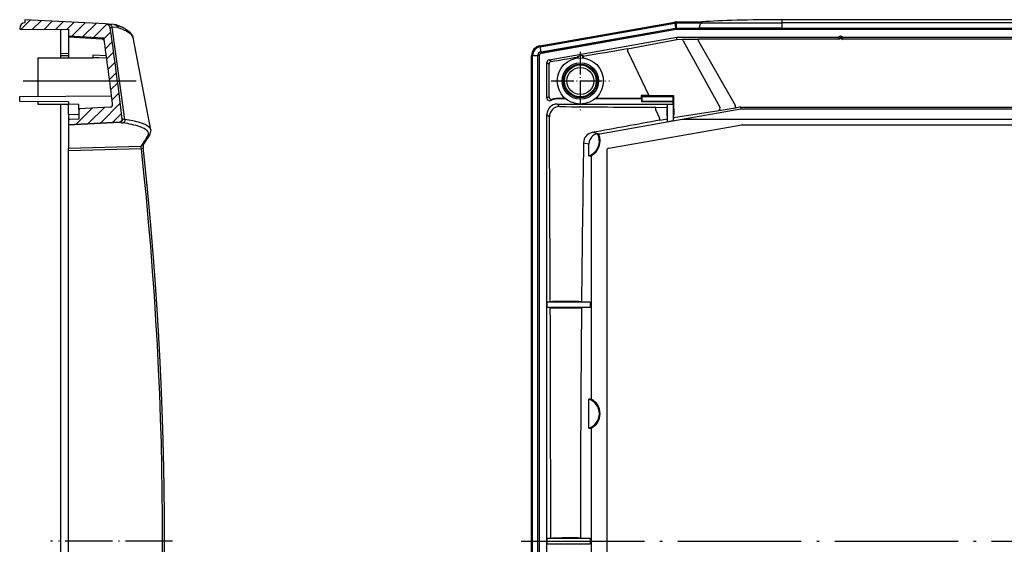
# Model space of a CAD drawing. Units: millimetres. Extents: x 1 to 840, y 1 to 593.
# Drawn here: x 452 to 644, y 339 to 441 of the extents above; entities that cross this region are included whole.
import ezdxf

# ---------------------------------------------------------------- set-up
doc = ezdxf.new("R2010")
doc.units = ezdxf.units.MM
doc.linetypes.add('ACAD_ISO04W100', pattern=[30.5, 24, -3, 0.5, -3])

msp = doc.modelspace()

# ---------------------------------------------------------------- hatches: boundary and pattern name
at = {"extrusion": (0, 0, -1)}
h = msp.add_hatch(dxfattribs=at)
h.set_pattern_fill('ANSI31', color=1, scale=0.5, angle=-90, style=0)
edge = h.paths.add_edge_path(flags=0)
edge.add_line((-451.9873317, 438.8185123), (-451.9873317, 439.035607))
edge.add_ellipse((-452.9873317, 439.035607), major_axis=(-0.7071068, 0.7071068), ratio=1, start_angle=225, end_angle=315)
edge.add_line((-452.9873317, 440.035607), (-452.9873317, 440.6548693))
edge.add_line((-452.9873317, 440.6548693), (-468.6764835, 439.8326357))
edge.add_ellipse((-468.6241476, 438.8340061), major_axis=(0.7071068, 0.7071068), ratio=1, start_angle=48, end_angle=126.772663696)
edge.add_ellipse((220.2126683, 339.235607), major_axis=(-492.8534265, 492.8534265), ratio=1, start_angle=36.7726636957, end_angle=38.2369505253)
edge.add_ellipse((-471.4408488, 421.2579349), major_axis=(0.3535534, 0.3535534), ratio=1, start_angle=128.236950525, end_angle=222)
edge.add_line((-471.4670168, 420.7586202), (-461.4873317, 420.235607))
edge.add_line((-461.4873317, 420.235607), (-461.4873317, 421.2293937))
edge.add_line((-461.4873317, 421.2293937), (-463.4873317, 421.3342092))
edge.add_line((-463.4873317, 421.3342092), (-463.4873317, 423.3445396))
edge.add_line((-463.4873317, 423.3445396), (-469.6048377, 423.6651445))
edge.add_ellipse((-469.5786698, 424.1644593), major_axis=(-0.3535534, 0.3535534), ratio=1, start_angle=37.980924377, end_angle=132, ccw=False)
edge.add_ellipse((220.2126683, 339.235607), major_axis=(-491.7927663, 491.7927663), ratio=1, start_angle=36.9094029125, end_angle=37.9809243774, ccw=False)
edge.add_line((-468.3648588, 437.1194115), (-461.4873317, 437.535607))
edge.add_line((-461.4873317, 437.535607), (-461.4873317, 438.735607))
edge.add_line((-461.4873317, 438.735607), (-451.9873317, 438.8185123))

# ---------------------------------------------------------------- linework, layer by layer
for p, q in [((451.9873317, 439.035607), (451.9873317, 438.8185123)), ((451.9873317, 438.8185123), (461.4873317, 438.735607)), ((468.6764835, 439.8326357), (452.9873317, 440.6548693)), ((452.9873317, 440.6548693), (452.9873317, 440.035607)), ((459.9873317, 434.1236375), (459.9873317, 438.7486973)), ((469.2719322, 439.8014295), (468.6764835, 439.8326357)), ((470.3046759, 439.7473057), (469.2719322, 439.8014295)), ((470.6720557, 439.6765817), (470.3046759, 439.7473057)), ((553.230885, 435.5894684), (579.4083634, 440.2052642)), ((553.2678796, 435.3929063), (579.4428569, 440.008261)), ((553.4415278, 434.4080985), (579.6165051, 439.0234532)), ((579.7105341, 438.7486973), (553.4805162, 434.1236375)), ((579.4428569, 440.008261), (579.6165051, 439.0234532)), ((584.2837394, 438.7486973), (579.7105341, 438.7486973)), ((579.7116793, 438.735607), (579.7105341, 438.7486973)), ((579.7551838, 440.235607), (584.791806, 440.235607)), ((579.7554236, 440.035607), (584.791806, 440.035607)), ((579.7554236, 440.035607), (579.7554236, 439.035607)), ((579.7554236, 439.035607), (584.2837394, 439.035607)), ((584.2837394, 438.7486973), (584.2837394, 439.035607)), ((600.2837394, 439.035607), (584.2837394, 439.035607)), ((584.791806, 440.235607), (584.791806, 440.035607)), ((584.791806, 440.035607), (600.2837394, 440.035607)), ((731.8771532, 440.6548693), (600.2837394, 440.6548693)), ((600.2837394, 440.6548693), (600.2837394, 440.035607)), ((731.8771532, 440.035607), (600.2837394, 440.035607)), ((600.2837394, 440.035607), (600.2837394, 439.035607)), ((600.2837394, 439.035607), (731.8771532, 439.035607)), ((600.2837394, 439.035607), (600.2837394, 438.8185123)), ((731.8771532, 438.8185123), (600.2837394, 438.8185123)), ((461.4873317, 438.735607), (461.4873317, 437.535607)), ((461.4873317, 437.535607), (461.4873317, 437.235607)), ((461.4873317, 437.535607), (468.3648588, 437.1194115)), ((467.9885794, 436.8948911), (461.4873317, 437.235607)), ((461.4873317, 437.235607), (461.4873317, 433.235607)), ((477.5158553, 419.2131699), (474.0850253, 437.2074524)), ((579.7116793, 438.735607), (553.4936065, 434.1126534)), ((554.993056, 432.8539069), (579.8429123, 437.235607)), ((752.4492133, 438.735607), (579.7116793, 438.735607)), ((579.8429123, 437.235607), (611.2108311, 437.235607)), ((579.8785114, 436.8287075), (579.8429123, 437.235607)), ((579.8876311, 436.8262378), (580.8968087, 436.8533122)), ((580.8967126, 436.8607421), (584.0477384, 436.8990164)), ((611.3021256, 436.8948911), (584.0477885, 436.8948911)), ((611.2108311, 437.235607), (611.7304463, 437.535607)), ((611.2108311, 437.235607), (611.3021256, 436.8948911)), ((611.7304463, 437.535607), (612.2500616, 437.235607)), ((611.7304463, 437.535607), (611.7304463, 437.1194115)), ((612.158767, 436.8948911), (612.2500616, 437.235607)), ((665.6521256, 436.8948911), (612.158767, 436.8948911)), ((612.2500616, 437.235607), (665.5608311, 437.235607)), ((553.4415278, 434.4080985), (553.2678796, 435.3929063)), ((570.2607184, 435.0122527), (579.8820317, 436.809866)), ((455.4873317, 433.235607), (466.1873317, 433.235607)), ((455.4873317, 433.235607), (455.4873317, 425.735607)), ((459.9873317, 434.1236375), (461.4873317, 434.1126534)), ((459.9873317, 433.6312524), (459.9873317, 434.1236375)), ((459.9873317, 433.235607), (459.9873317, 433.6312524)), ((461.4873317, 433.6202683), (459.9873317, 433.6312524)), ((466.1873317, 433.7653252), (466.1873317, 433.207743)), ((468.852205, 433.6276112), (466.1873317, 433.7653252)), ((467.3958407, 433.2065534), (466.1873317, 433.2077451)), ((468.9099615, 433.2050259), (467.3958407, 433.2065546)), ((551.5804463, 244.8486618), (551.5804463, 433.6225522)), ((551.7804463, 244.8509618), (551.7804463, 433.6202523)), ((552.7804463, 433.6202523), (551.7804463, 433.6202523)), ((552.7804463, 244.8509618), (552.7804463, 433.6202523)), ((553.067356, 433.6312524), (553.067356, 244.8399617)), ((553.067356, 433.6312524), (553.0804463, 433.6202683)), ((553.0804463, 433.6202683), (553.0804463, 244.8509458)), ((553.4936065, 434.1126534), (553.4805162, 434.1236375)), ((560.544889, 433.2036478), (560.5475677, 433.3865449)), ((560.5481779, 433.386536), (560.5804463, 433.5889982)), ((560.5804463, 433.5889982), (561.5804463, 433.7653252)), ((560.5804463, 433.5889982), (560.5804463, 433.207743)), ((561.5804463, 433.7653252), (561.6139287, 433.5670541)), ((561.5804463, 433.207743), (561.5804463, 433.7653252)), ((561.6149821, 433.5670632), (561.6181116, 433.2034041)), ((554.5804463, 425.3963181), (554.5804463, 432.3621778)), ((554.5804463, 432.3621778), (554.9840103, 432.0235475)), ((555.39662, 432.5152765), (554.993056, 432.8539069)), ((451.9873317, 425.705063), (469.8715785, 425.8611365)), ((451.9873317, 424.7661511), (451.9873317, 425.705063)), ((572.9263332, 425.3373589), (573.0280851, 425.235607)), ((573.1109904, 425.705063), (572.9269394, 425.889114)), ((573.1109904, 425.705063), (579.0499023, 425.705063)), ((573.1109904, 424.7661511), (573.1109904, 425.705063)), ((574.3873831, 425.8916691), (579.2362872, 425.8922936)), ((579.2362873, 425.891448), (579.0499023, 425.705063)), ((579.0499023, 425.705063), (579.0499023, 424.7661511)), ((579.2363033, 425.891448), (579.2389361, 424.5771331)), ((461.4873317, 424.6832458), (451.9873317, 424.7661511)), ((455.4873317, 424.735607), (455.4873317, 424.235607)), ((455.4873317, 424.235607), (461.4873317, 424.235607)), ((459.9873317, 309.4225167), (459.9873317, 424.235607)), ((461.4873317, 424.6832458), (461.4873317, 424.235607)), ((463.4873317, 424.1307915), (461.4873317, 424.235607)), ((461.4873317, 422.238348), (461.4873317, 424.235607)), ((463.4873317, 423.3445396), (463.4873317, 424.1307915)), ((469.6048377, 423.6651445), (463.4873317, 423.3445396)), ((555.2934195, 424.9486079), (555.6729004, 425.1766776)), ((556.5777054, 424.235607), (561.0804463, 424.235607)), ((557.054052, 423.7592604), (556.5777054, 424.235607)), ((556.583191, 425.3112971), (556.583191, 425.235607)), ((558.2520192, 425.235607), (556.583191, 425.235607)), ((561.0804463, 424.235607), (579.1328075, 424.235607)), ((573.0280851, 425.235607), (563.9088734, 425.235607)), ((573.0280851, 424.6832458), (573.0280851, 425.235607)), ((573.0280851, 424.6832458), (573.1109904, 424.7661511)), ((579.1328075, 424.6832458), (573.0280851, 424.6832458)), ((579.0499023, 424.7661511), (573.1109904, 424.7661511)), ((575.7519034, 423.6146153), (577.9757094, 423.60593)), ((577.9713072, 423.1933007), (577.9745775, 423.6066524)), ((577.9757122, 423.6066434), (578.0629926, 424.1307915)), ((578.0629926, 420.8326811), (578.0629926, 424.1307915)), ((579.1502613, 424.1307915), (578.0629926, 424.1307915)), ((579.1328075, 424.6832458), (579.0499023, 424.7661511)), ((579.1328075, 424.235607), (579.1328075, 424.6832458)), ((579.1328075, 424.235607), (579.1502613, 424.1307915)), ((579.1502613, 424.1307915), (579.1502613, 421.0243959)), ((579.2389727, 424.5771332), (579.2432816, 422.1822107)), ((588.0572675, 422.9687097), (591.2991228, 423.4881621)), ((592.2804007, 423.6651445), (592.30845, 423.3445396)), ((592.2804007, 423.6651445), (739.880492, 423.6651445)), ((463.4873317, 422.1335324), (461.4873317, 422.238348)), ((461.4873317, 422.238348), (461.4873317, 421.2293937)), ((463.4873317, 423.3445396), (463.4873317, 421.3342092)), ((554.5804463, 256.2314938), (554.5804463, 422.238348)), ((554.5804463, 422.238348), (555.0537, 421.7650943)), ((577.9695671, 421.9491888), (577.9724837, 421.3600793)), ((577.9698171, 421.9491901), (577.9716279, 423.193298)), ((579.2392082, 421.5824764), (579.1502613, 421.0243959)), ((579.2352527, 421.6076222), (588.0531507, 422.9947179)), ((579.2406486, 421.5824689), (579.2437683, 422.1822078)), ((580.9072997, 421.3342092), (592.30845, 423.3445396)), ((592.30845, 423.3445396), (739.8524427, 423.3445396)), ((463.4873317, 421.3342092), (461.4873317, 421.2293937)), ((461.4873317, 421.2293937), (461.4873317, 420.235607)), ((461.4873317, 420.235607), (471.4670168, 420.7586202)), ((471.5056428, 420.7530588), (461.4873317, 420.2280213)), ((461.4873317, 420.2280213), (461.4873317, 420.235607)), ((461.4873317, 420.2280213), (461.4873317, 415.659864)), ((471.4812671, 420.759367), (471.4670168, 420.7586202)), ((580.9164699, 421.2293937), (564.8442283, 418.3954238)), ((566.630118, 415.659864), (592.5374256, 420.2280213)), ((576.5686248, 421.1077095), (577.9738695, 421.3604158)), ((578.0629926, 420.8326811), (577.9739287, 421.3600864)), ((578.0629926, 420.8326811), (579.1502613, 421.0243959)), ((580.9072997, 421.3342092), (751.253593, 421.3342092)), ((580.9164699, 421.2293937), (580.9072997, 421.3342092)), ((751.2444228, 421.2293937), (580.9164699, 421.2293937)), ((592.6241307, 420.235607), (739.5367619, 420.235607)), ((477.3283302, 418.3541117), (475.9700128, 416.2608336)), ((477.493978, 419.2089987), (477.3181163, 418.3607395)), ((564.8442283, 418.3954238), (563.3626501, 418.6951861)), ((564.4112933, 418.4798428), (564.6511117, 418.3526662)), ((561.7028649, 416.7335445), (562.7644817, 416.5187514)), ((562.7644817, 414.2015862), (562.7644817, 416.5187514)), ((461.4873317, 415.1693695), (461.4873317, 415.659864)), ((461.4873317, 312.0326463), (461.4873317, 415.1693695)), ((563.1861043, 414.2085618), (563.1861043, 366.8626523)), ((566.215587, 415.1693695), (566.215587, 312.0326463)), ((554.659058, 385.735607), (555.232864, 385.8311564)), ((562.975293, 385.735607), (554.659058, 385.735607)), ((554.659058, 384.735607), (554.659058, 385.735607)), ((555.2328549, 385.8324104), (555.6530663, 385.8354623)), ((560.7471781, 385.8426788), (561.3181552, 385.8397012)), ((561.318149, 385.8385072), (562.975293, 385.735607)), ((562.975293, 385.735607), (562.975293, 384.735607)), ((554.659058, 384.735607), (562.975293, 384.735607)), ((555.2370869, 384.6393545), (554.659058, 384.735607)), ((555.2370777, 384.6380994), (555.657315, 384.6350437)), ((560.7360031, 384.6278406), (561.3070405, 384.6308218)), ((562.975293, 384.735607), (561.3070343, 384.6320167)), ((562.7644817, 361.2015862), (562.7644817, 366.8696279)), ((563.1861043, 361.2085618), (563.1861043, 317.2626523)), ((554.659058, 339.735607), (555.3163753, 339.8450626)), ((562.975293, 339.735607), (554.659058, 339.735607)), ((554.659058, 338.735607), (554.659058, 339.735607)), ((555.3163662, 339.8463146), (555.736532, 339.84936)), ((560.5300927, 339.8561576), (561.1009478, 339.8531871)), ((561.1009416, 339.8519947), (562.975293, 339.735607)), ((562.975293, 339.735607), (562.975293, 338.735607)), ((554.659058, 338.735607), (562.975293, 338.735607)), ((555.3163753, 338.6261515), (554.659058, 338.735607)), ((562.975293, 338.735607), (561.1009416, 338.6192194))]:
    msp.add_line(p, q)
at = {"color": 1, "linetype": 'Continuous'}
for p, q in [((471.0674735, 439.1176427), (469.9763497, 439.1946014)), ((472.4755208, 421.2607004), (470.0042639, 439.1987084)), ((472.0636349, 438.7649251), (471.1771139, 439.0970076)), ((584.0477885, 436.4654756), (584.0477885, 436.8948911)), ((581.11868, 436.5404414), (588.2172289, 423.659195)), ((584.0515538, 436.4676468), (591.2139199, 424.0471803)), ((570.2689612, 434.6084482), (574.3822485, 425.8884087)), ((575.6868916, 423.176383), (576.4175104, 421.6580341)), ((461.4873317, 415.659864), (475.5755895, 416.0604652)), ((475.606028, 415.5708363), (461.4873317, 415.1693695))]:
    msp.add_line(p, q, dxfattribs=at)
at = {"color": 7, "linetype": 'Continuous', "lineweight": 50}
for p, q in [((611.3021256, 436.8948911), (611.7304463, 437.1194115)), ((611.7304463, 437.1194115), (612.158767, 436.8948911))]:
    msp.add_line(p, q, dxfattribs=at)
at = {"color": 1, "linetype": 'ACAD_ISO04W100', "lineweight": 25, "ltscale": 0.183871}
for p, q in [((561.0804463, 434.435607), (561.0804463, 423.035607)), ((555.3804463, 428.735607), (566.7804463, 428.735607))]:
    msp.add_line(p, q, dxfattribs=at)
at = {"color": 1, "linetype": 'ACAD_ISO04W100'}
msp.add_line((452.6873317, 428.735607), (474.6783773, 428.735607), dxfattribs=at)
at = {"color": 1, "linetype": 'ACAD_ISO04W100', "lineweight": 25, "ltscale": 0.383158}
msp.add_line((481.7431475, 339.235607), (457.9873317, 339.235607), dxfattribs=at)
at = {"color": 1, "linetype": 'ACAD_ISO04W100', "lineweight": 25}
msp.add_line((549.5804463, 339.235607), (782.5804463, 339.235607), dxfattribs=at)
for radius in [4.5, 3.55, 3.247382, 3.110332, 2.6103511]:
    msp.add_circle((561.0804463, 428.735607), radius)
for centre, radius, start, end in [((452.9873317, 439.035607), 1, 90, 180), ((468.6241476, 438.8340061), 1, 8.227336304, 87), ((-220.2126683, 339.235607), 697, 6.7630494747, 8.2273363043), ((579.7554236, 438.235607), 1.8, 90, 100), ((579.7554236, 438.235607), 0.8, 90, 100), ((467.9624114, 436.3955763), 0.5, 8.036187463, 87), ((-220.2126683, 339.235607), 695.5, 7.0190756226, 8.0905970875), ((553.5804463, 433.6202523), 1.8, 100, 180), ((553.5804463, 433.6202523), 0.8, 100, 180), ((555.0802663, 425.3965902), 0.4998201, 180.031186193, 295.486878901), ((469.5786698, 424.1644593), 0.5, 273, 7.019075623), ((557.0369251, 421.7760788), 1.9832556, 89.505202694, 180.31734243), ((556.583191, 422.2328623), 3.0027447, 90, 115.39719499), ((556.5882124, 422.228999), 3.0823022, 90.09334063, 107.231399947), ((471.4408488, 421.2579349), 0.5, 273, 6.763049475), ((471.4783636, 420.6978985), 0.061537, 63.685600412, 87.29565412), ((471.9717322, 421.3194318), 0.0344619, 138.724659026, 184.351892432), ((563.7397857, 416.693074), 2.0373228, 100.66773775, 178.861771746), ((561.7804463, 417.035607), 3, 289.148144778, 28.750130332), ((561.7804463, 417.035607), 3.1572233, 296.437394055, 24.62956229), ((480.5552314, 416.1494354), 4.5520439, 177.667870208, 186.617220701), ((561.7804463, 364.035607), 3, 289.148144778, 70.851855222), ((561.7804463, 364.035607), 3.1572233, 296.437394055, 63.562605945)]:
    msp.add_arc(centre, radius, start, end)
at = {"color": 1, "linetype": 'Continuous'}
for centre, radius, start, end in [((471.0309725, 438.6807024), 0.438065, 70.665254683, 85.224059306), ((472.1907864, 421.8999207), 1.3359319, 239.145599339, 266.627121436), ((472.4686297, 422.7633185), 1.507516, 250.440605533, 268.976933176), ((469.8934095, 402.954844), 17.750675, 71.719270727, 82.819424631), ((469.7679912, 401.6587243), 19.7788696, 73.214428142, 82.230929458), ((476.7633592, 415.8885439), 1.2001473, 171.764038769, 195.350546648)]:
    msp.add_arc(centre, radius, start, end, dxfattribs=at)
at = {"color": 1, "linetype": 'Continuous', "extrusion": (0, 0, -1)}
for centre, major_axis, ratio, start_param, end_param in [((469.2195962, 438.8028), (0.052336, 0.9986295), 0.814487386, 0, 1.1259015851), ((470.2523399, 438.7486762), (0.052336, 0.9986295), 0.8716103503, 0, 1.147547872), ((470.3551783, 438.7281152), (0.3168774, 0.9484665), 0.8338882799, 0, 0.9182770731), ((472.0860204, 421.0580319), (0.0719185, 0.4948007), 0.7442781855, 1.0538506957, 2.8789362752), ((-215.2035124, 395.4373098), (696.1355364, 37.0457254), 0.1734101989, 0.1170867655, 0.1337010682), ((476.8899962, 418.6190285), (0.42812, -0.258289), 0.9781065892, 0, 0.9850216647), ((475.5494216, 416.5521942), (0.410812, -0.2850149), 0.976060216, 0, 0.9227863323), ((475.5364414, 415.5708363), (0.497071, 0.0540411), 0.0151882129, 0, 1.4319932331), ((-212.9269135, 339.235607), (0, -699.4773262), 0.9902680687, 4.6030393753, 4.8217385855)]:
    msp.add_ellipse(centre, major_axis=major_axis, ratio=ratio, start_param=start_param, end_param=end_param, dxfattribs=at)
for centre, major_axis, ratio, start_param, end_param in [((579.7556638, 438.2328623), (-0.1745525, 1.9951446), 0.9986190666, 6.1960387441, 6.3703318702), ((600.2837394, 438.6439749), (-20, 0), 0.0087268678, 4.7123889804, 5.6396841984), ((600.2837394, 439.6591215), (-19, 0), 0.0524077793, 4.7123889804, 5.6657482036), ((553.583191, 433.6179492), (-1.5356701, 1.2885802), 0.9976679796, 5.5862030092, 6.9801676051), ((640.6598818, 483.4027927), (670.6601169, 118.2554735), 0.0523359562, 4.5850285392, 4.5979956011), ((553.5673751, 433.6312204), (-0.3830471, 0.3214147), 0.9999351162, 5.5850855563, 6.9812850581), ((553.5804654, 433.6202363), (-0.3830471, 0.3214147), 0.9999351162, 5.5850855563, 6.9812850581), ((640.6598818, 483.4027927), (670.6601169, 118.2554735), 0.0523359562, 4.575688128, 4.5834281943), ((555.0811325, 432.3610271), (-0.3839175, 0.3221451), 0.9976679796, 5.5862030092, 6.9801676051), ((555.4833251, 432.0235475), (0.3213938, 0.3830222), 0.9976679796, 0.8738140288, 2.2677786247), ((519.6754378, 339.235607), (0, 681.0031631), 0.0523359562, 4.8396257906, 4.8490659672), ((556.7266235, 422.2328623), (-3.8599137, 0), 0.9860383208, 5.1679825415, 5.3019748816), ((555.527594, 425.6506709), (-0.2175108, 0.45021), 0.9983104561, 1.121396151, 2.9908375823), ((666.0804463, 419.3502148), (-692.3800696, 0), 0.0087265355, 4.8473401003, 4.8603368991), ((578.9140144, 339.235607), (0, -691.5276094), 0.0087265355, 4.586751342, 4.5875555186), ((666.0804463, 419.902534), (-692.3159332, 0), 0.0087265355, 4.845223237, 4.8473517951), ((556.583191, 422.2328623), (-1.4180925, 1.4180925), 0.9972646886, 5.4991566717, 7.0672139427), ((666.0804463, 419.3502148), (-691.818649, 0), 0.0087265355, 4.8690264944, 4.8713318669), ((666.0804463, 459.2132004), (686.1472024, 0), 0.0523359562, 4.5528161204, 4.580359725), ((318.8500074, 338.743878), (3947.1130537, 694.0760377), 0.0090763362, 1.499871359, 1.5001207637), ((595.120053, 424.1644593), (-2.8396497, -0.4993353), 0.0090763362, 6.2805372031, 6.2823955153), ((519.6754378, 339.235607), (0, 681.0031631), 0.0523359562, 4.780864408, 4.833875709), ((655.6503392, 398.3876842), (-683.3133773, -120.4865847), 0.0523359562, 4.8191485641, 4.8386283052), ((592.6242507, 419.7349209), (-0.0436381, 0.4987861), 0.9986190666, 6.1960387441, 6.3703318702), ((564.7841369, 416.5108366), (-1.9803289, 0.4006727), 0.9898757129, 5.0960618531, 6.4808480932), ((565.2057594, 416.4255313), (-1.9803289, 0.4006727), 0.9898757129, 5.0900281515, 5.1886028206), ((658.0275237, 339.235607), (0, -696.4465073), 0.139173101, 4.600881823, 4.6454236807), ((562.9208991, 417.035607), (3.0583281, 0), 0.9278712457, 4.6612219303, 4.7992137546), ((566.7205008, 415.1673908), (-0.4950822, 0.1001682), 0.9898757129, 5.0900281515, 6.4808480932), ((666.0804463, 379.8401335), (-695.8161732, 0), 0.0087265355, 4.8643540924, 4.8717647746), ((519.6754378, 339.235607), (0, 681.0031631), 0.0523359562, 4.7132839184, 4.7791103336), ((666.0804463, 390.6240745), (695.1028876, 0), 0.0087265355, 4.5528544312, 4.56025045), ((658.0275237, 339.235607), (0, -696.4465073), 0.139173101, 4.6471598241, 4.7115039336), ((562.9208991, 364.035607), (3.0583281, 0), 0.9278712457, 1.4839715526, 1.6219633769), ((562.9208991, 364.035607), (3.0583281, 0), 0.9278712457, 4.6612219303, 4.7992137546), ((666.0804463, 333.8436365), (-696.979142, 0), 0.0087265355, 4.8644136533, 4.8713752894)]:
    msp.add_ellipse(centre, major_axis=major_axis, ratio=ratio, start_param=start_param, end_param=end_param)
at = {"color": 1, "linetype": 'Continuous'}
for centre, major_axis, ratio, start_param, end_param in [((580.8967981, 436.3543953), (0.0145986, -0.4997868), 0.4866852827, 1.9378710627, 3.0816468313), ((570.3432858, 434.5426699), (0.0838617, -0.492917), 0.113987623, 3.1942963603, 4.5537716202), ((575.7519071, 423.1162494), (-0.0034751, -0.4999879), 0.1314655904, 3.1944113801, 4.5925751431), ((587.9691647, 423.4691618), (0.0688078, -0.4952429), 0.5712075533, 0.0638049739, 1.8839563166), ((591.2116179, 423.9848822), (0.086277, -0.4925), 0.0211949119, 0.052371653, 1.6911993182), ((576.4820005, 421.5989891), (0.0895844, -0.4919092), 0.1064108661, 4.5725454614, 6.2305261696)]:
    msp.add_ellipse(centre, major_axis=major_axis, ratio=ratio, start_param=start_param, end_param=end_param, dxfattribs=at)
at = {"extrusion": (0, 0, -1)}
for centre, major_axis, ratio, start_param, end_param in [((471.4550991, 421.2586818), (-0.026168, 0.4993148), 0.9955076725, 1.4551660722, 3.1415926536), ((471.4794748, 421.2447878), (0.3298999, 0.3757207), 0.9696909504, 0.6655318161, 2.3524864381)]:
    msp.add_ellipse(centre, major_axis=major_axis, ratio=ratio, start_param=start_param, end_param=end_param, dxfattribs=at)
at = {"color": 1, "linetype": 'Continuous'}
for points, knots in [([(469.6138556, 438.9771073), (469.6121476, 438.9889206), (469.6124196, 439.0005171), (469.6184608, 439.0299592), (469.6274394, 439.0473778), (469.6648621, 439.0902873), (469.7015263, 439.1142716), (469.8097221, 439.1589942), (469.8847471, 439.1789134), (469.976314, 439.1940956)], [0, 0, 0, 0, 0.2584370602, 0.2584370602, 0.6719363565, 0.6719363565, 1.3335352306, 1.3335352306, 2.0674964815, 2.0674964815, 2.0674964815, 2.0674964815]), ([(472.0621883, 438.7610633), (472.4288308, 438.6081296), (472.7479777, 438.4524235), (473.4749621, 438.0282098), (473.78373, 437.7597234), (474.0043663, 437.3957272), (474.0433355, 437.2991865), (474.0632826, 437.2033068)], [1.7382703119, 1.7382703119, 1.7382703119, 1.7382703119, 4.0961243273, 4.0961243273, 8.1292313573, 8.1292313573, 9.5910342428, 9.5910342428, 9.5910342428, 9.5910342428]), ([(476.9161642, 418.1272995), (477.1275199, 418.4776264), (477.0618131, 418.8200007), (476.451547, 419.3775429), (476.0337762, 419.6025129), (475.4613189, 419.8096608)], [0, 0, 0, 0, 5.8981752653, 5.8981752653, 10.3126519337, 10.3126519337, 10.3126519337, 10.3126519337]), ([(477.493978, 419.2089987), (477.4613682, 419.3930286), (477.3531395, 419.5732148), (476.84376, 420.0509858), (476.2868199, 420.3340961), (475.4934344, 420.5905236), (475.4866981, 420.5926932), (475.4799451, 420.5948608)], [2.864599287, 2.864599287, 2.864599287, 2.864599287, 5.8981752653, 5.8981752653, 11.2148402932, 11.2148402932, 11.2602549799, 11.2602549799, 11.2602549799, 11.2602549799])]:
    msp.add_open_spline(points, degree=3, knots=knots, dxfattribs=at)
for points, degree, knots in [([(474.0632826, 437.2033068), (473.49273, 438.2025571), (472.1606197, 439.0864421), (470.6720557, 439.6765817)], 1, [0, 0, 2.9487555079, 6.8761123493, 9.9845642764, 9.9845642764]), ([(584.2837394, 439.035607), (584.2837394, 439.1528137), (584.2940288, 439.2682638), (584.334615, 439.4913941), (584.3653823, 439.5952457), (584.4466883, 439.7843887), (584.4982502, 439.8643229), (584.5914001, 439.9597278), (584.6297206, 439.9878578), (584.7090307, 440.025876), (584.7499709, 440.0354934), (584.791319, 440.0356067), (584.7915625, 440.035607), (584.791806, 440.035607)], 3, [0, 0, 0, 0, 0.3516198631, 0.3516198631, 0.7221309125, 0.7221309125, 1.1350171035, 1.1350171035, 1.3994198886, 1.3994198886, 1.6671656303, 1.6671656303, 1.6687517388, 1.6687517388, 1.6687517388, 1.6687517388]), ([(579.8785114, 436.8287075), (579.8785656, 436.8280886), (579.8804806, 436.82748), (579.8858217, 436.8268088), (579.8866869, 436.8267113), (579.887621, 436.8266162)], 3, [0, 0, 0, 0, 0.035476957882, 0.035476957882, 0.041679705166, 0.041679705166, 0.041679705166, 0.041679705166]), ([(471.9458324, 421.3421655), (471.9463157, 421.3427897), (471.9468318, 421.343339), (471.9482602, 421.3445721), (471.9492246, 421.3451388), (471.9519584, 421.3461126), (471.9538641, 421.3462196), (471.958364, 421.3454182), (471.9610108, 421.3443973), (471.9639377, 421.3427938)], 3, [-0.17577567557, -0.17577567557, -0.17577567557, -0.17577567557, -0.15380371612, -0.15380371612, -0.11864858101, -0.11864858101, -0.06240036483, -0.06240036483, 0, 0, 0, 0])]:
    msp.add_open_spline(points, degree=degree, knots=knots)
msp.add_open_spline([(476.0335124, 262.8463367), (476.2258632, 264.6368127), (476.4136514, 266.4277825), (476.5968758, 268.2192343), (476.7755352, 270.0111563), (476.9496284, 271.8035364), (477.1191542, 273.596363), (477.2841115, 275.389624), (477.4444993, 277.1833077), (477.6003163, 278.9774022), (477.7515618, 280.7718955), (477.8982345, 282.5667759), (478.0403336, 284.3620314), (478.1778582, 286.1576501), (478.3108072, 287.9536202), (478.4391799, 289.7499298), (478.5629753, 291.5465669), (478.6821927, 293.3435198), (478.7968312, 295.1407764), (478.9068902, 296.938325), (479.0123688, 298.7361535), (479.1132665, 300.5342501), (479.2095824, 302.3326029), (479.301316, 304.1312), (479.3884667, 305.9300295), (479.4710339, 307.7290794), (479.549017, 309.5283379), (479.6224156, 311.3277931), (479.6912291, 313.127433), (479.7554571, 314.9272458), (479.8150991, 316.7272194), (479.8701548, 318.5273421), (479.9206239, 320.3276018), (479.9665058, 322.1279867), (480.0078005, 323.9284848), (480.0445076, 325.7290843), (480.0766268, 327.5297732), (480.1041579, 329.3305396), (480.1271008, 331.1313715), (480.1454553, 332.9322571), (480.1592213, 334.7331844), (480.1683986, 336.5341415), (480.1729873, 338.3351165), (480.1729873, 340.1360975), (480.1683986, 341.9370725), (480.1592213, 343.7380296), (480.1454553, 345.538957), (480.1271008, 347.3398425), (480.1041579, 349.1406745), (480.0766268, 350.9414409), (480.0445076, 352.7421297), (480.0078005, 354.5427292), (479.9665058, 356.3432274), (479.9206239, 358.1436123), (479.8701548, 359.943872), (479.8150991, 361.7439946), (479.7554571, 363.5439683), (479.6912291, 365.343781), (479.6224156, 367.1434209), (479.549017, 368.9428761), (479.4710339, 370.7421346), (479.3884667, 372.5411846), (479.301316, 374.3400141), (479.2095824, 376.1386112), (479.1132665, 377.936964), (479.0123688, 379.7350606), (478.9068902, 381.5328891), (478.7968312, 383.3304376), (478.6821927, 385.1276943), (478.5629753, 386.9246471), (478.4391799, 388.7212843), (478.3108072, 390.5175938), (478.1778582, 392.3135639), (478.0403336, 394.1091827), (477.8982345, 395.9044382), (477.7515618, 397.6993186), (477.6003163, 399.4938119), (477.4444993, 401.2879064), (477.2841115, 403.0815901), (477.1191542, 404.8748511), (476.9496284, 406.6676776), (476.7755352, 408.4600578), (476.5968758, 410.2519797), (476.4136514, 412.0434315), (476.2258632, 413.8344014), (476.0335124, 415.6248774)], degree=1)

doc.saveas('drawing.dxf')
